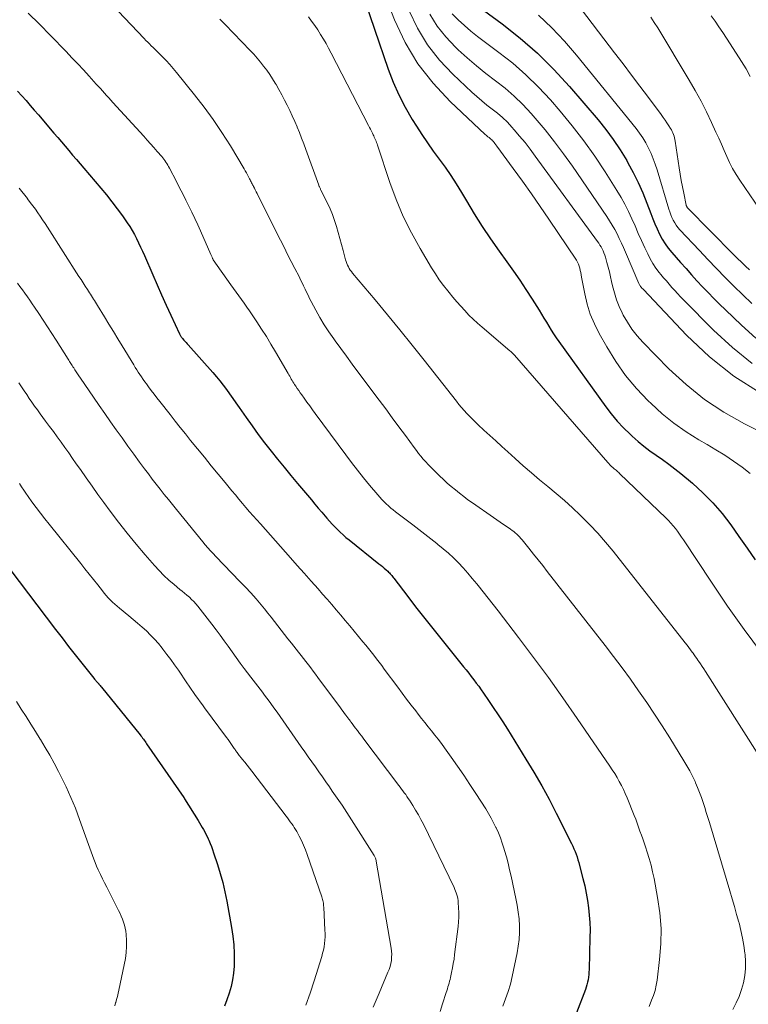
# Model space of a CAD drawing. Units: feet. Extents: x 1949998 to 1955036, y 560000 to 565000.
# Drawn here: x 1950552 to 1950674, y 561844 to 562008 of the extents above; entities that cross this region are included whole.
import ezdxf

# ---------------------------------------------------------------- set-up
doc = ezdxf.new("R2010")
doc.units = ezdxf.units.FT
doc.header["$LTSCALE"] = 100
doc.header["$MEASUREMENT"] = 0
doc.layers.add('CONTOUR INDEX', color=32, linetype='Continuous', lineweight=25)
doc.layers.add('CONTOUR INTERMEDIATE', color=40, linetype='Continuous', lineweight=15)

msp = doc.modelspace()

# ---------------------------------------------------------------- linework, layer by layer
at = {"layer": 'CONTOUR INDEX', "flags": 128}
for points, elevation in [([(1950609.14, 562013.66), (1950613.71, 562000.22), (1950614.54, 561998.04)], 1000), ([(1950627.35, 562011.76), (1950632.8, 562007.77), (1950635.83, 562005.38), (1950638.74, 562002.87), (1950641.47, 562000.16), (1950644.08, 561997.32), (1950648.85, 561991.74), (1950650.16, 561990.11), (1950651.41, 561988.44), (1950652.56, 561986.71), (1950653.65, 561984.93), (1950653.87, 561984.54), (1950654.76, 561982.9), (1950655.59, 561981.23), (1950656.33, 561979.53), (1950657.03, 561977.8), (1950657.67, 561976.06), (1950658.01, 561975.18), (1950658.37, 561974.32), (1950658.75, 561973.46), (1950659.15, 561972.61), (1950659.59, 561971.78), (1950660.07, 561970.98), (1950660.62, 561970.23), (1950661.21, 561969.5), (1950662.68, 561967.84), (1950663.59, 561966.82), (1950664.5, 561965.8), (1950665.42, 561964.8), (1950666.35, 561963.8), (1950667.29, 561962.81), (1950668.24, 561961.83), (1950669.21, 561960.86), (1950670.19, 561959.91), (1950672.87, 561957.34), (1950675.26, 561955.2)], 980), ([(1950614.54, 561998.04), (1950615.47, 561995.89), (1950616.55, 561993.82), (1950617.73, 561991.8), (1950618.44, 561990.66), (1950619.35, 561989.26), (1950620.29, 561987.87), (1950621.26, 561986.5), (1950622.25, 561985.15), (1950623.23, 561983.79), (1950624.19, 561982.42), (1950625.1, 561981.01), (1950625.97, 561979.58), (1950626.82, 561978.15), (1950628.12, 561976.01), (1950629.46, 561973.89), (1950630.86, 561971.81), (1950632.3, 561969.76), (1950633.6, 561967.96), (1950634.68, 561966.42), (1950635.75, 561964.88), (1950636.78, 561963.31), (1950637.8, 561961.73), (1950638.98, 561959.86), (1950639.39, 561959.2), (1950639.8, 561958.54), (1950640.2, 561957.88), (1950640.6, 561957.21), (1950641, 561956.55), (1950641.41, 561955.9), (1950641.85, 561955.26), (1950642.29, 561954.62), (1950650.14, 561943.72), (1950651.07, 561942.5), (1950652.06, 561941.31), (1950653.11, 561940.2), (1950654.21, 561939.12), (1950654.59, 561938.76), (1950655.55, 561937.91), (1950656.53, 561937.1), (1950657.55, 561936.33), (1950658.6, 561935.6), (1950659.65, 561934.87), (1950660.69, 561934.12), (1950661.7, 561933.34), (1950662.7, 561932.53), (1950664.65, 561930.9), (1950666.42, 561929.3), (1950668.09, 561927.63), (1950669.63, 561925.83), (1950671.08, 561923.95), (1950672.46, 561922), (1950673.82, 561920.04), (1950675.16, 561918.07)], 1000), ([(1950551.63, 561996.5), (1950552.34, 561995.72), (1950553.04, 561994.94), (1950553.73, 561994.15), (1950554.42, 561993.35), (1950555.11, 561992.55), (1950557.72, 561989.49), (1950558.34, 561988.76), (1950558.96, 561988.02), (1950559.59, 561987.3), (1950560.22, 561986.57), (1950560.84, 561985.84), (1950561.47, 561985.11), (1950562.09, 561984.38), (1950562.72, 561983.65), (1950565.58, 561980.29), (1950566.52, 561979.16), (1950567.43, 561978.01), (1950568.32, 561976.84), (1950569.18, 561975.65), (1950569.97, 561974.51), (1950570.4, 561973.86), (1950570.81, 561973.21), (1950571.19, 561972.53), (1950571.55, 561971.84), (1950571.89, 561971.15), (1950572.22, 561970.44), (1950572.54, 561969.74), (1950572.86, 561969.03), (1950574.25, 561965.8), (1950574.99, 561964.11), (1950575.74, 561962.42), (1950576.5, 561960.73), (1950577.28, 561959.05), (1950578.75, 561955.93), (1950578.8, 561955.82), (1950578.86, 561955.71), (1950578.92, 561955.6), (1950578.98, 561955.5), (1950579.05, 561955.4), (1950579.12, 561955.3), (1950579.2, 561955.21), (1950579.27, 561955.11), (1950579.48, 561954.88), (1950579.66, 561954.68), (1950579.84, 561954.47), (1950580.02, 561954.26), (1950580.21, 561954.06), (1950584.34, 561949.43), (1950584.93, 561948.74), (1950585.51, 561948.04), (1950586.07, 561947.32), (1950586.61, 561946.59), (1950587.14, 561945.85), (1950587.67, 561945.11), (1950588.2, 561944.36), (1950588.72, 561943.61), (1950589.89, 561941.93), (1950590.91, 561940.5), (1950591.94, 561939.08), (1950593, 561937.68), (1950594.08, 561936.3), (1950595.18, 561934.93), (1950596.29, 561933.57), (1950597.41, 561932.21), (1950598.53, 561930.87), (1950600.86, 561928.11), (1950601.43, 561927.43), (1950602, 561926.76), (1950602.56, 561926.09), (1950603.13, 561925.41), (1950603.43, 561925.06), (1950603.86, 561924.57), (1950604.29, 561924.08), (1950604.74, 561923.61), (1950605.19, 561923.15), (1950605.66, 561922.7), (1950606.14, 561922.26), (1950606.63, 561921.84), (1950607.14, 561921.43), (1950612.16, 561917.44), (1950612.46, 561917.2), (1950612.76, 561916.95), (1950613.05, 561916.7), (1950613.34, 561916.44), (1950613.62, 561916.19), (1950613.77, 561916.05), (1950613.9, 561915.92), (1950614.04, 561915.77), (1950614.16, 561915.62), (1950614.29, 561915.47), (1950614.41, 561915.32), (1950614.53, 561915.16), (1950614.65, 561915.01), (1950617, 561911.93), (1950618.3, 561910.24), (1950619.61, 561908.56), (1950620.93, 561906.89), (1950622.27, 561905.23), (1950626.34, 561900.2), (1950626.77, 561899.66), (1950627.2, 561899.12), (1950627.62, 561898.57), (1950628.04, 561898.03), (1950628.46, 561897.47), (1950628.87, 561896.92), (1950629.27, 561896.36), (1950629.66, 561895.79), (1950630.51, 561894.55), (1950631.31, 561893.36), (1950632.11, 561892.16), (1950632.89, 561890.95), (1950633.66, 561889.74), (1950636.78, 561884.74), (1950638.12, 561882.53), (1950639.42, 561880.29), (1950640.66, 561878.01), (1950641.85, 561875.71), (1950644.41, 561870.62), (1950644.62, 561870.18), (1950644.82, 561869.74), (1950645, 561869.28), (1950645.17, 561868.82), (1950645.33, 561868.36), (1950645.48, 561867.9), (1950645.62, 561867.43), (1950645.75, 561866.96), (1950646.33, 561864.75), (1950646.63, 561863.54), (1950646.89, 561862.33), (1950647.1, 561861.1), (1950647.27, 561859.87), (1950647.39, 561858.63), (1950647.47, 561857.39), (1950647.51, 561856.15), (1950647.5, 561854.9), (1950647.36, 561849.53), (1950647.33, 561849.1), (1950647.3, 561848.67), (1950647.25, 561848.24), (1950647.18, 561847.82), (1950647.1, 561847.4), (1950646.99, 561846.98), (1950646.87, 561846.57), (1950646.73, 561846.17), (1950643.75, 561838.35)], 1020), ([(1950550.33, 561916.5), (1950558, 561906.43), (1950559.08, 561905.02), (1950560.17, 561903.61), (1950561.27, 561902.2), (1950562.38, 561900.81), (1950564.41, 561898.26), (1950564.51, 561898.14), (1950564.61, 561898.02), (1950564.71, 561897.9), (1950564.81, 561897.78), (1950564.91, 561897.66), (1950565.01, 561897.55), (1950565.11, 561897.43), (1950565.21, 561897.31), (1950565.23, 561897.29), (1950565.34, 561897.17), (1950565.45, 561897.04), (1950565.55, 561896.91), (1950565.66, 561896.78), (1950572.13, 561888.8), (1950572.27, 561888.62), (1950572.42, 561888.44), (1950572.56, 561888.26), (1950572.7, 561888.07), (1950572.84, 561887.89), (1950572.97, 561887.7), (1950573.11, 561887.51), (1950573.24, 561887.32), (1950579.46, 561878.33), (1950579.5, 561878.27), (1950579.54, 561878.21), (1950579.58, 561878.15), (1950579.61, 561878.09), (1950581.85, 561874.46), (1950582.08, 561874.08), (1950582.31, 561873.7), (1950582.53, 561873.32), (1950582.76, 561872.94), (1950582.97, 561872.55), (1950583.18, 561872.16), (1950583.37, 561871.77), (1950583.56, 561871.37), (1950583.66, 561871.15), (1950583.88, 561870.64), (1950584.09, 561870.12), (1950584.28, 561869.59), (1950584.46, 561869.06), (1950585.1, 561867.11), (1950585.56, 561865.59), (1950585.98, 561864.06), (1950586.34, 561862.52), (1950586.66, 561860.97), (1950587.48, 561856.56), (1950587.7, 561855.1), (1950587.86, 561853.65), (1950587.92, 561852.18), (1950587.92, 561850.71), (1950587.9, 561850.09), (1950587.81, 561848.93), (1950587.65, 561847.79), (1950587.4, 561846.67), (1950587.09, 561845.56), (1950586.7, 561844.46), (1950586.28, 561843.38)], 1040)]:
    msp.add_lwpolyline(points, dxfattribs=dict(at, elevation=elevation))
at = {"layer": 'CONTOUR INTERMEDIATE', "flags": 128}
for points, elevation in [([(1950611.64, 562016.48), (1950614.78, 562008.47), (1950616.57, 562004.69), (1950618.66, 562001.12), (1950621.21, 561997.85), (1950624.07, 561994.8), (1950629.95, 561989.29), (1950630.11, 561989.15), (1950630.26, 561989.02), (1950630.42, 561988.89), (1950630.59, 561988.77), (1950630.75, 561988.64), (1950630.9, 561988.51), (1950631.05, 561988.37), (1950631.19, 561988.22), (1950631.26, 561988.14), (1950631.43, 561987.94), (1950631.59, 561987.74), (1950631.75, 561987.53), (1950631.91, 561987.33), (1950634.66, 561983.56), (1950636.18, 561981.46), (1950637.68, 561979.35), (1950639.16, 561977.22), (1950640.61, 561975.08), (1950645.22, 561968.22), (1950645.41, 561967.91), (1950645.57, 561967.58), (1950645.7, 561967.23), (1950645.79, 561966.88), (1950645.87, 561966.51), (1950645.95, 561966.15), (1950646.02, 561965.78), (1950646.09, 561965.42), (1950646.62, 561962.63), (1950647.04, 561960.89), (1950647.56, 561959.2), (1950648.25, 561957.57), (1950649.04, 561955.97), (1950650.31, 561953.71), (1950651.82, 561951.29), (1950653.45, 561948.96), (1950655.28, 561946.78), (1950657.25, 561944.71), (1950657.74, 561944.24), (1950659.62, 561942.55), (1950661.57, 561940.97), (1950663.63, 561939.53), (1950665.76, 561938.19), (1950667.11, 561937.41), (1950668.61, 561936.51), (1950670.1, 561935.58), (1950671.56, 561934.61), (1950673, 561933.61), (1950674.36, 561932.53)], 996), ([(1950565.23, 562013.37), (1950572.83, 562005.34), (1950573.12, 562005.03), (1950573.42, 562004.73), (1950573.71, 562004.43), (1950574.01, 562004.14), (1950574.31, 562003.84), (1950574.61, 562003.55), (1950574.91, 562003.25), (1950575.21, 562002.95), (1950575.87, 562002.28), (1950576.49, 562001.64), (1950577.1, 562000.98), (1950577.68, 562000.31), (1950578.25, 561999.63), (1950581.25, 561995.93), (1950582.85, 561993.87), (1950584.4, 561991.76), (1950585.86, 561989.59), (1950587.26, 561987.38), (1950589.58, 561983.54), (1950589.77, 561983.22), (1950589.96, 561982.88), (1950590.14, 561982.55), (1950590.31, 561982.21), (1950590.49, 561981.85), (1950590.57, 561981.69), (1950590.65, 561981.52), (1950590.73, 561981.36), (1950590.82, 561981.2), (1950590.9, 561981.03), (1950590.98, 561980.87), (1950591.07, 561980.71), (1950591.15, 561980.55), (1950591.29, 561980.29), (1950591.44, 561979.99), (1950591.59, 561979.7), (1950591.74, 561979.4), (1950591.89, 561979.11), (1950595.66, 561971.59), (1950596.26, 561970.4), (1950596.86, 561969.21), (1950597.47, 561968.02), (1950598.08, 561966.83), (1950598.77, 561965.49), (1950599.03, 561964.97), (1950599.29, 561964.45), (1950599.53, 561963.93), (1950599.78, 561963.41), (1950600.02, 561962.89), (1950600.27, 561962.36), (1950600.53, 561961.85), (1950600.8, 561961.34), (1950601.58, 561959.86), (1950602.27, 561958.63), (1950602.99, 561957.41), (1950603.77, 561956.23), (1950604.57, 561955.07), (1950604.8, 561954.76), (1950605.75, 561953.46), (1950606.71, 561952.16), (1950607.66, 561950.86), (1950608.63, 561949.57), (1950612.17, 561944.82), (1950613.28, 561943.34), (1950614.38, 561941.85), (1950615.48, 561940.36), (1950616.58, 561938.87), (1950618.05, 561936.87), (1950618.42, 561936.38), (1950618.8, 561935.9), (1950619.19, 561935.42), (1950619.58, 561934.95), (1950619.99, 561934.49), (1950620.41, 561934.04), (1950620.84, 561933.6), (1950621.27, 561933.16), (1950622.3, 561932.16), (1950622.95, 561931.55), (1950623.6, 561930.94), (1950624.27, 561930.36), (1950624.95, 561929.78), (1950625.65, 561929.22), (1950626.35, 561928.68), (1950627.07, 561928.15), (1950627.8, 561927.64), (1950631.34, 561925.2), (1950631.91, 561924.81), (1950632.48, 561924.41), (1950633.04, 561924.02), (1950633.61, 561923.62), (1950634.21, 561923.21), (1950634.48, 561923.02), (1950634.73, 561922.82), (1950634.98, 561922.6), (1950635.23, 561922.39), (1950635.46, 561922.16), (1950635.69, 561921.92), (1950635.91, 561921.68), (1950636.12, 561921.43), (1950637.27, 561920.02), (1950638.04, 561919.06), (1950638.81, 561918.09), (1950639.58, 561917.13), (1950640.34, 561916.15), (1950650.02, 561903.76), (1950651.46, 561901.89), (1950652.88, 561900), (1950654.28, 561898.1), (1950655.65, 561896.18), (1950657, 561894.24), (1950658.32, 561892.28), (1950659.61, 561890.3), (1950660.87, 561888.3), (1950663.24, 561884.46), (1950663.74, 561883.61), (1950664.22, 561882.75), (1950664.67, 561881.87), (1950665.1, 561880.98), (1950665.18, 561880.79), (1950665.53, 561879.98), (1950665.87, 561879.16), (1950666.17, 561878.33), (1950666.45, 561877.49), (1950666.72, 561876.65), (1950666.98, 561875.81), (1950667.24, 561874.96), (1950667.5, 561874.12), (1950670.93, 561862.67), (1950671.31, 561861.36), (1950671.69, 561860.06), (1950672.07, 561858.75), (1950672.43, 561857.44), (1950672.47, 561857.31), (1950672.78, 561856.05), (1950673.06, 561854.79), (1950673.27, 561853.52), (1950673.45, 561852.24), (1950673.48, 561852.06), (1950673.55, 561850.87), (1950673.55, 561849.68), (1950673.42, 561848.5), (1950673.2, 561847.32), (1950672.88, 561846.16), (1950672.49, 561845.03), (1950672, 561843.93), (1950671.46, 561842.86)], 1012), ([(1950645.18, 562011.34), (1950651.62, 562002.95), (1950653.04, 562001.08), (1950654.46, 561999.21), (1950655.87, 561997.34), (1950657.28, 561995.46), (1950659.41, 561992.6), (1950659.74, 561992.14), (1950660.07, 561991.68), (1950660.39, 561991.22), (1950660.7, 561990.75), (1950661, 561990.29), (1950661.15, 561990.05), (1950661.29, 561989.8), (1950661.4, 561989.54), (1950661.51, 561989.28), (1950661.6, 561989.01), (1950661.67, 561988.74), (1950661.74, 561988.46), (1950661.79, 561988.18), (1950662.45, 561983.69), (1950662.62, 561982.63), (1950662.8, 561981.57), (1950663, 561980.51), (1950663.21, 561979.45), (1950663.61, 561977.46), (1950663.63, 561977.4), (1950663.65, 561977.34), (1950663.67, 561977.28), (1950663.7, 561977.22), (1950663.73, 561977.17), (1950663.76, 561977.11), (1950663.8, 561977.06), (1950663.84, 561977.01), (1950671.57, 561969.19), (1950672.23, 561968.53), (1950672.89, 561967.88), (1950673.56, 561967.24), (1950674.24, 561966.6)], 972), ([(1950553.38, 562009.59), (1950555.27, 562007.72), (1950557.14, 562005.83), (1950559.74, 562003.15), (1950560.71, 562002.13), (1950561.69, 562001.11), (1950562.65, 562000.07), (1950563.6, 561999.04), (1950564.8, 561997.72), (1950565.15, 561997.33), (1950565.5, 561996.95), (1950565.85, 561996.56), (1950566.2, 561996.18), (1950566.54, 561995.8), (1950566.89, 561995.41), (1950567.24, 561995.03), (1950567.59, 561994.64), (1950572.76, 561988.98), (1950573.33, 561988.35), (1950573.9, 561987.72), (1950574.47, 561987.08), (1950575.03, 561986.43), (1950575.77, 561985.58), (1950575.95, 561985.36), (1950576.13, 561985.13), (1950576.3, 561984.9), (1950576.47, 561984.66), (1950576.62, 561984.41), (1950576.77, 561984.16), (1950576.91, 561983.91), (1950577.05, 561983.65), (1950578.24, 561981.38), (1950578.76, 561980.36), (1950579.29, 561979.34), (1950579.81, 561978.31), (1950580.33, 561977.29), (1950580.83, 561976.26), (1950581.33, 561975.22), (1950581.81, 561974.18), (1950582.28, 561973.13), (1950584.01, 561969.19), (1950584.06, 561969.08), (1950584.11, 561968.96), (1950584.16, 561968.84), (1950584.21, 561968.72), (1950584.29, 561968.53), (1950584.3, 561968.51), (1950584.31, 561968.49), (1950584.32, 561968.47), (1950584.33, 561968.45), (1950584.37, 561968.38), (1950584.38, 561968.36), (1950584.39, 561968.34), (1950584.4, 561968.32), (1950584.41, 561968.3), (1950587.35, 561964.14), (1950587.8, 561963.51), (1950588.24, 561962.89), (1950588.69, 561962.26), (1950589.15, 561961.64), (1950589.59, 561961.02), (1950590.04, 561960.39), (1950590.47, 561959.76), (1950590.9, 561959.12), (1950591.69, 561957.94), (1950592.5, 561956.7), (1950593.29, 561955.46), (1950594.06, 561954.19), (1950594.81, 561952.92), (1950596.93, 561949.27), (1950597.06, 561949.04), (1950597.2, 561948.81), (1950597.33, 561948.58), (1950597.47, 561948.34), (1950597.6, 561948.12), (1950597.74, 561947.89), (1950597.89, 561947.66), (1950598.03, 561947.44), (1950598.23, 561947.15), (1950598.48, 561946.78), (1950598.73, 561946.41), (1950598.98, 561946.05), (1950599.23, 561945.69), (1950599.63, 561945.12), (1950600.09, 561944.48), (1950600.55, 561943.84), (1950601.02, 561943.2), (1950601.48, 561942.56), (1950606.6, 561935.64), (1950607.57, 561934.36), (1950608.55, 561933.09), (1950609.55, 561931.84), (1950610.57, 561930.61), (1950611.97, 561928.95), (1950612.31, 561928.56), (1950612.66, 561928.18), (1950613.02, 561927.81), (1950613.39, 561927.45), (1950613.77, 561927.1), (1950614.15, 561926.76), (1950614.55, 561926.44), (1950614.95, 561926.12), (1950617.81, 561923.92), (1950618.82, 561923.14), (1950619.82, 561922.36), (1950620.83, 561921.59), (1950621.83, 561920.81), (1950622.01, 561920.68), (1950622.91, 561919.94), (1950623.79, 561919.19), (1950624.64, 561918.4), (1950625.46, 561917.58), (1950626.26, 561916.73), (1950627.04, 561915.87), (1950627.79, 561914.99), (1950628.53, 561914.09), (1950628.77, 561913.8), (1950629.61, 561912.74), (1950630.44, 561911.68), (1950631.27, 561910.62), (1950632.1, 561909.55), (1950635.54, 561905.07), (1950638.06, 561901.74), (1950640.53, 561898.38), (1950642.96, 561894.98), (1950645.35, 561891.56), (1950650.82, 561883.58), (1950651.24, 561882.95), (1950651.65, 561882.31), (1950652.04, 561881.66), (1950652.41, 561881.01), (1950652.77, 561880.34), (1950653.11, 561879.67), (1950653.42, 561878.98), (1950653.72, 561878.28), (1950654.91, 561875.32), (1950655.17, 561874.67), (1950655.41, 561874.02), (1950655.65, 561873.36), (1950655.88, 561872.7), (1950656.11, 561872.03), (1950656.33, 561871.37), (1950656.56, 561870.71), (1950656.78, 561870.04), (1950657.07, 561869.18), (1950657.42, 561868.08), (1950657.73, 561866.98), (1950658, 561865.86), (1950658.24, 561864.73), (1950658.84, 561861.57), (1950659.2, 561858.99), (1950659.41, 561856.4), (1950659.37, 561853.81), (1950659.17, 561851.21), (1950658.74, 561847.76), (1950658.6, 561846.89), (1950658.4, 561846.03), (1950658.14, 561845.19), (1950657.83, 561844.37), (1950657.39, 561843.33)], 1016), ([(1950600.34, 562008.96), (1950600.87, 562008.24), (1950601.39, 562007.52), (1950601.89, 562006.77), (1950602.38, 562006.02), (1950602.84, 562005.25), (1950603.29, 562004.48), (1950603.72, 562003.7), (1950604.14, 562002.91), (1950610.39, 561990.8), (1950610.56, 561990.47), (1950610.72, 561990.14), (1950610.89, 561989.81), (1950611.05, 561989.48), (1950611.17, 561989.24), (1950611.27, 561989.03), (1950611.38, 561988.81), (1950611.47, 561988.59), (1950611.57, 561988.37), (1950611.66, 561988.15), (1950611.75, 561987.93), (1950611.83, 561987.7), (1950611.91, 561987.47), (1950614, 561981.22), (1950615.05, 561978.37), (1950616.23, 561975.56), (1950617.59, 561972.84), (1950619.06, 561970.17), (1950620.98, 561966.95), (1950621.61, 561965.95), (1950622.26, 561964.97), (1950622.95, 561964.02), (1950623.67, 561963.09), (1950623.89, 561962.82), (1950624.53, 561962.05), (1950625.18, 561961.28), (1950625.85, 561960.53), (1950626.53, 561959.79), (1950627.22, 561959.06), (1950627.94, 561958.36), (1950628.68, 561957.68), (1950629.43, 561957.01), (1950634.1, 561953.07), (1950634.22, 561952.96), (1950634.35, 561952.85), (1950634.47, 561952.74), (1950634.59, 561952.62), (1950634.83, 561952.39), (1950634.88, 561952.33), (1950650.47, 561934.38), (1950650.64, 561934.19), (1950650.81, 561934.01), (1950651, 561933.83), (1950651.18, 561933.66), (1950651.27, 561933.58), (1950651.42, 561933.45), (1950651.57, 561933.33), (1950651.72, 561933.2), (1950651.87, 561933.08), (1950652.03, 561932.95), (1950652.18, 561932.82), (1950652.33, 561932.69), (1950652.47, 561932.56), (1950660.24, 561925.07), (1950660.65, 561924.65), (1950661.05, 561924.23), (1950661.44, 561923.78), (1950661.81, 561923.32), (1950662.16, 561922.86), (1950662.51, 561922.38), (1950662.85, 561921.9), (1950663.17, 561921.41), (1950667.85, 561914.34), (1950670.56, 561910.35), (1950673.34, 561906.41), (1950676.23, 561902.55)], 1004), ([(1950617.19, 562009.98), (1950618.62, 562007.05), (1950620.28, 562004.27), (1950622.28, 562001.73), (1950624.51, 561999.35), (1950627.7, 561996.36), (1950628.53, 561995.61), (1950629.38, 561994.88), (1950630.25, 561994.19), (1950631.14, 561993.51), (1950632.02, 561992.82), (1950632.87, 561992.1), (1950633.66, 561991.32), (1950634.42, 561990.51), (1950634.81, 561990.07), (1950635.72, 561989), (1950636.62, 561987.91), (1950637.48, 561986.8), (1950638.33, 561985.67), (1950648.76, 561971.38), (1950648.97, 561971.07), (1950649.17, 561970.76), (1950649.36, 561970.45), (1950649.54, 561970.12), (1950649.7, 561969.79), (1950649.84, 561969.45), (1950649.97, 561969.1), (1950650.08, 561968.75), (1950650.32, 561967.87), (1950650.54, 561967.07), (1950650.75, 561966.27), (1950650.94, 561965.46), (1950651.13, 561964.65), (1950651.29, 561963.92), (1950651.59, 561962.76), (1950651.95, 561961.62), (1950652.4, 561960.51), (1950652.9, 561959.42), (1950653.08, 561959.06), (1950653.77, 561957.84), (1950654.53, 561956.67), (1950655.4, 561955.58), (1950656.33, 561954.54), (1950660.72, 561950.08), (1950663.62, 561947.41), (1950666.67, 561944.95), (1950669.95, 561942.79), (1950673.38, 561940.85), (1950678.85, 561938.1)], 992), ([(1950620.68, 562009.4), (1950621.9, 562007.42), (1950623.35, 562005.61), (1950624.95, 562003.9), (1950625.44, 562003.45), (1950626.95, 562002.08), (1950628.49, 562000.76), (1950630.07, 561999.49), (1950631.69, 561998.26), (1950633.29, 561997.01), (1950634.82, 561995.69), (1950636.27, 561994.27), (1950637.65, 561992.79), (1950638.33, 561992.01), (1950639.97, 561990.05), (1950641.56, 561988.07), (1950643.09, 561986.03), (1950644.57, 561983.95), (1950650.34, 561975.55), (1950650.8, 561974.84), (1950651.24, 561974.12), (1950651.65, 561973.39), (1950652.03, 561972.64), (1950652.4, 561971.88), (1950652.76, 561971.11), (1950653.11, 561970.34), (1950653.45, 561969.57), (1950655.7, 561964.34), (1950655.75, 561964.23), (1950655.81, 561964.12), (1950655.88, 561964.02), (1950655.95, 561963.92), (1950655.98, 561963.86), (1950656.04, 561963.79), (1950656.09, 561963.72), (1950656.15, 561963.65), (1950656.21, 561963.58), (1950656.27, 561963.51), (1950656.33, 561963.44), (1950656.39, 561963.38), (1950656.45, 561963.31), (1950663.66, 561955.7), (1950667.51, 561952.09), (1950671.59, 561948.81), (1950676.03, 561946.03)], 988), ([(1950624.42, 562009.49), (1950625.4, 562008.46), (1950626.46, 562007.5), (1950627.54, 562006.57), (1950628.66, 562005.67), (1950629.79, 562004.81), (1950632.25, 562003.01), (1950634.56, 562001.2), (1950636.78, 561999.28), (1950638.87, 561997.22), (1950640.87, 561995.06), (1950642.5, 561993.17), (1950644.52, 561990.72), (1950646.46, 561988.22), (1950648.29, 561985.64), (1950650.05, 561983), (1950652.02, 561979.9), (1950652.71, 561978.75), (1950653.36, 561977.59), (1950653.96, 561976.4), (1950654.52, 561975.18), (1950655.06, 561973.96), (1950655.6, 561972.73), (1950656.15, 561971.52), (1950656.71, 561970.3), (1950657.17, 561969.31), (1950657.59, 561968.49), (1950658.05, 561967.69), (1950658.56, 561966.93), (1950659.12, 561966.19), (1950659.39, 561965.86), (1950659.84, 561965.31), (1950660.3, 561964.76), (1950660.76, 561964.23), (1950661.23, 561963.69), (1950661.71, 561963.17), (1950662.19, 561962.65), (1950662.68, 561962.13), (1950663.18, 561961.62), (1950668.22, 561956.53), (1950671.36, 561953.64), (1950674.65, 561950.96)], 984), ([(1950638.9, 562009.24), (1950641.12, 562007.12), (1950643.22, 562004.87), (1950645.23, 562002.54), (1950655.23, 561990.27), (1950655.81, 561989.5), (1950656.37, 561988.7), (1950656.86, 561987.86), (1950657.32, 561987), (1950657.73, 561986.11), (1950658.1, 561985.22), (1950658.44, 561984.3), (1950658.74, 561983.37), (1950660.73, 561976.78), (1950660.88, 561976.31), (1950661.05, 561975.85), (1950661.24, 561975.39), (1950661.45, 561974.95), (1950661.69, 561974.51), (1950661.95, 561974.1), (1950662.24, 561973.71), (1950662.56, 561973.33), (1950665.83, 561969.86), (1950667.27, 561968.35), (1950668.7, 561966.85), (1950670.16, 561965.36), (1950671.62, 561963.88), (1950673.09, 561962.42), (1950674.59, 561960.97)], 976), ([(1950657.67, 562008.91), (1950658.27, 562008.01), (1950658.85, 562007.1), (1950664.14, 561998.34), (1950665.14, 561996.61), (1950666.1, 561994.86), (1950667.01, 561993.08), (1950667.87, 561991.28), (1950668.6, 561989.69), (1950669.06, 561988.66), (1950669.52, 561987.64), (1950669.97, 561986.61), (1950670.42, 561985.57), (1950670.89, 561984.56), (1950671.4, 561983.56), (1950671.97, 561982.6), (1950672.58, 561981.65), (1950675.97, 561976.73)], 968), ([(1950667.79, 562009.16), (1950668.45, 562008.23), (1950669.1, 562007.3), (1950669.74, 562006.35), (1950670.37, 562005.4), (1950670.99, 562004.45), (1950672.88, 562001.49), (1950673.64, 562000.24), (1950674.36, 561998.98)], 964), ([(1950585.52, 562008.58), (1950586.38, 562007.71), (1950590.58, 562003.34), (1950591.17, 562002.71), (1950591.74, 562002.06), (1950592.3, 562001.39), (1950592.84, 562000.71), (1950593.35, 562000.02), (1950593.85, 561999.31), (1950594.33, 561998.58), (1950594.78, 561997.84), (1950594.91, 561997.63), (1950595.4, 561996.78), (1950595.88, 561995.92), (1950596.34, 561995.04), (1950596.79, 561994.16), (1950597.22, 561993.27), (1950597.63, 561992.37), (1950598.04, 561991.47), (1950598.43, 561990.56), (1950598.44, 561990.52), (1950598.83, 561989.59), (1950599.2, 561988.65), (1950599.56, 561987.71), (1950599.91, 561986.77), (1950602.07, 561980.8), (1950602.11, 561980.7), (1950602.15, 561980.59), (1950602.19, 561980.49), (1950602.24, 561980.38), (1950602.29, 561980.28), (1950602.34, 561980.17), (1950602.39, 561980.07), (1950602.44, 561979.97), (1950603.53, 561977.79), (1950603.97, 561976.84), (1950604.38, 561975.87), (1950604.73, 561974.89), (1950605.04, 561973.89), (1950605.33, 561972.88), (1950605.61, 561971.86), (1950605.89, 561970.85), (1950606.16, 561969.84), (1950606.57, 561968.31), (1950606.67, 561968.01), (1950606.77, 561967.71), (1950606.9, 561967.42), (1950607.04, 561967.14), (1950607.19, 561966.86), (1950607.36, 561966.59), (1950607.55, 561966.34), (1950607.74, 561966.09), (1950611.52, 561961.58), (1950613.59, 561959.08), (1950615.66, 561956.56), (1950617.7, 561954.03), (1950619.73, 561951.48), (1950625.13, 561944.63), (1950625.55, 561944.11), (1950625.98, 561943.6), (1950626.42, 561943.1), (1950626.87, 561942.6), (1950627.33, 561942.12), (1950627.8, 561941.64), (1950628.28, 561941.17), (1950628.76, 561940.71), (1950629.75, 561939.8), (1950630.74, 561938.89), (1950631.73, 561937.98), (1950632.73, 561937.07), (1950633.72, 561936.17), (1950634.98, 561935.03), (1950636.33, 561933.84), (1950637.69, 561932.66), (1950639.07, 561931.49), (1950640.47, 561930.35), (1950641.85, 561929.2), (1950643.22, 561928.02), (1950644.55, 561926.81), (1950645.87, 561925.58), (1950646.1, 561925.35), (1950647.49, 561923.97), (1950648.84, 561922.54), (1950650.12, 561921.06), (1950651.37, 561919.54), (1950663.47, 561904.19), (1950663.77, 561903.81), (1950664.06, 561903.43), (1950664.35, 561903.05), (1950664.63, 561902.66), (1950664.78, 561902.45), (1950664.98, 561902.17), (1950665.18, 561901.88), (1950665.39, 561901.59), (1950665.59, 561901.3), (1950665.75, 561901.07), (1950666.02, 561900.66), (1950666.3, 561900.25), (1950666.57, 561899.84), (1950666.83, 561899.42), (1950675.89, 561885.2)], 1008), ([(1950551.88, 561980.3), (1950552.34, 561979.72), (1950552.81, 561979.13), (1950553.27, 561978.54), (1950553.31, 561978.49), (1950553.74, 561977.92), (1950554.17, 561977.35), (1950554.6, 561976.76), (1950555.01, 561976.18), (1950555.42, 561975.59), (1950555.82, 561974.99), (1950556.22, 561974.39), (1950556.61, 561973.79), (1950561.91, 561965.53), (1950562.26, 561964.99), (1950562.61, 561964.45), (1950562.96, 561963.9), (1950563.31, 561963.36), (1950563.68, 561962.8), (1950563.85, 561962.54), (1950564.02, 561962.27), (1950564.19, 561962.01), (1950564.36, 561961.74), (1950564.53, 561961.48), (1950564.7, 561961.21), (1950564.86, 561960.94), (1950565.03, 561960.67), (1950566.19, 561958.77), (1950566.93, 561957.55), (1950567.67, 561956.32), (1950568.42, 561955.1), (1950569.16, 561953.88), (1950571.07, 561950.71), (1950571.33, 561950.3), (1950571.58, 561949.89), (1950571.84, 561949.49), (1950572.1, 561949.08), (1950572.37, 561948.69), (1950572.64, 561948.29), (1950572.92, 561947.9), (1950573.21, 561947.52), (1950573.56, 561947.04), (1950574.02, 561946.43), (1950574.49, 561945.81), (1950574.96, 561945.2), (1950575.44, 561944.59), (1950577.16, 561942.39), (1950578.02, 561941.3), (1950578.87, 561940.23), (1950579.74, 561939.15), (1950580.61, 561938.08), (1950581.77, 561936.65), (1950582.92, 561935.25), (1950584.07, 561933.84), (1950585.23, 561932.44), (1950586.38, 561931.04), (1950587.53, 561929.65), (1950588.12, 561928.94), (1950588.7, 561928.24), (1950589.29, 561927.54), (1950589.88, 561926.85), (1950590.48, 561926.15), (1950591.08, 561925.46), (1950591.68, 561924.78), (1950592.29, 561924.09), (1950597.32, 561918.44), (1950598.48, 561917.14), (1950599.64, 561915.84), (1950600.79, 561914.54), (1950601.95, 561913.23), (1950602.71, 561912.37), (1950603.48, 561911.49), (1950604.25, 561910.61), (1950605.01, 561909.73), (1950605.76, 561908.84), (1950606.51, 561907.94), (1950607.26, 561907.04), (1950608.01, 561906.14), (1950608.75, 561905.24), (1950609.47, 561904.37), (1950609.93, 561903.81), (1950610.39, 561903.24), (1950610.84, 561902.68), (1950611.29, 561902.11), (1950611.74, 561901.53), (1950612.18, 561900.96), (1950612.62, 561900.38), (1950613.05, 561899.79), (1950615.29, 561896.76), (1950616.03, 561895.76), (1950616.78, 561894.76), (1950617.54, 561893.78), (1950618.31, 561892.8), (1950618.75, 561892.25), (1950619.3, 561891.55), (1950619.86, 561890.85), (1950620.42, 561890.15), (1950620.98, 561889.46), (1950621.53, 561888.76), (1950622.08, 561888.05), (1950622.61, 561887.34), (1950623.14, 561886.62), (1950624.24, 561885.07), (1950625.31, 561883.56), (1950626.35, 561882.04), (1950627.38, 561880.5), (1950628.39, 561878.96), (1950630.04, 561876.39), (1950630.5, 561875.63), (1950630.95, 561874.87), (1950631.37, 561874.08), (1950631.76, 561873.29), (1950631.79, 561873.23), (1950632.16, 561872.4), (1950632.5, 561871.55), (1950632.81, 561870.69), (1950633.09, 561869.81), (1950633.2, 561869.44), (1950633.5, 561868.37), (1950633.78, 561867.3), (1950634.05, 561866.22), (1950634.3, 561865.14), (1950635.11, 561861.4), (1950635.33, 561860.28), (1950635.5, 561859.14), (1950635.62, 561858), (1950635.69, 561856.85), (1950635.7, 561855.71), (1950635.64, 561854.56), (1950635.5, 561853.43), (1950635.31, 561852.3), (1950634.48, 561848.36), (1950634.17, 561847.09), (1950633.81, 561845.84), (1950633.38, 561844.62), (1950632.9, 561843.41)], 1024), ([(1950551.59, 561964.42), (1950552.01, 561963.84), (1950552.43, 561963.27), (1950552.85, 561962.7), (1950553.27, 561962.12), (1950553.68, 561961.54), (1950554.08, 561960.95), (1950554.48, 561960.36), (1950555.18, 561959.33), (1950555.92, 561958.22), (1950556.66, 561957.1), (1950557.38, 561955.98), (1950558.1, 561954.86), (1950560.11, 561951.67), (1950560.23, 561951.49), (1950560.34, 561951.31), (1950560.45, 561951.13), (1950560.56, 561950.95), (1950560.68, 561950.77), (1950560.79, 561950.59), (1950560.9, 561950.41), (1950561.02, 561950.23), (1950561.23, 561949.89), (1950561.46, 561949.54), (1950561.68, 561949.2), (1950561.91, 561948.86), (1950562.14, 561948.52), (1950564.36, 561945.29), (1950565.31, 561943.92), (1950566.26, 561942.56), (1950567.21, 561941.2), (1950568.16, 561939.84), (1950569.13, 561938.49), (1950570.09, 561937.14), (1950571.07, 561935.79), (1950572.06, 561934.45), (1950572.88, 561933.34), (1950573.53, 561932.47), (1950574.19, 561931.61), (1950574.85, 561930.75), (1950575.52, 561929.9), (1950576.2, 561929.05), (1950576.88, 561928.2), (1950577.56, 561927.36), (1950578.24, 561926.52), (1950582.66, 561921.1), (1950583.07, 561920.6), (1950583.5, 561920.11), (1950583.93, 561919.62), (1950584.37, 561919.14), (1950584.81, 561918.66), (1950585.26, 561918.19), (1950585.71, 561917.72), (1950586.16, 561917.25), (1950588.86, 561914.48), (1950589.78, 561913.52), (1950590.69, 561912.54), (1950591.56, 561911.55), (1950592.43, 561910.53), (1950592.96, 561909.89), (1950593.54, 561909.19), (1950594.11, 561908.47), (1950594.68, 561907.75), (1950595.23, 561907.03), (1950595.79, 561906.3), (1950596.35, 561905.57), (1950596.91, 561904.85), (1950597.48, 561904.14), (1950598.7, 561902.61), (1950599.11, 561902.09), (1950599.52, 561901.57), (1950599.93, 561901.05), (1950600.34, 561900.53), (1950600.74, 561900), (1950601.15, 561899.47), (1950601.54, 561898.95), (1950601.94, 561898.41), (1950605.72, 561893.31), (1950605.95, 561893), (1950606.17, 561892.7), (1950606.4, 561892.39), (1950606.63, 561892.09), (1950606.95, 561891.65), (1950607.02, 561891.57), (1950607.08, 561891.48), (1950607.15, 561891.39), (1950607.21, 561891.3), (1950607.31, 561891.16), (1950607.32, 561891.14), (1950607.34, 561891.12), (1950607.35, 561891.1), (1950607.37, 561891.08), (1950607.42, 561891), (1950607.44, 561890.98), (1950607.45, 561890.96), (1950607.47, 561890.94), (1950607.48, 561890.92), (1950608.18, 561890), (1950608.54, 561889.52), (1950608.9, 561889.04), (1950609.26, 561888.56), (1950609.62, 561888.08), (1950615.48, 561880.33), (1950615.71, 561880.02), (1950615.94, 561879.71), (1950616.17, 561879.41), (1950616.4, 561879.1), (1950616.63, 561878.79), (1950616.85, 561878.48), (1950617.07, 561878.16), (1950617.28, 561877.84), (1950617.83, 561876.97), (1950618.3, 561876.21), (1950618.76, 561875.43), (1950619.18, 561874.64), (1950619.59, 561873.84), (1950624.75, 561863.24), (1950624.88, 561862.94), (1950625, 561862.64), (1950625.11, 561862.34), (1950625.21, 561862.03), (1950625.29, 561861.71), (1950625.36, 561861.4), (1950625.41, 561861.08), (1950625.44, 561860.76), (1950625.49, 561859.85), (1950625.52, 561859.07), (1950625.51, 561858.29), (1950625.47, 561857.52), (1950625.4, 561856.75), (1950624.83, 561852.02), (1950624.73, 561851.27), (1950624.61, 561850.52), (1950624.47, 561849.78), (1950624.32, 561849.04), (1950624.14, 561848.2), (1950624.06, 561847.88), (1950623.98, 561847.56), (1950623.9, 561847.24), (1950623.8, 561846.92), (1950623.71, 561846.6), (1950623.61, 561846.29), (1950623.52, 561845.97), (1950623.42, 561845.65), (1950622.81, 561843.76), (1950622.4, 561842.5)], 1028), ([(1950551.85, 561947.7), (1950552.28, 561947.05), (1950552.71, 561946.4), (1950553.15, 561945.75), (1950553.59, 561945.1), (1950554.03, 561944.46), (1950554.48, 561943.82), (1950554.94, 561943.18), (1950555.4, 561942.55), (1950556.32, 561941.31), (1950556.98, 561940.43), (1950557.63, 561939.54), (1950558.28, 561938.65), (1950558.92, 561937.76), (1950559.56, 561936.87), (1950560.2, 561935.97), (1950560.83, 561935.07), (1950561.46, 561934.16), (1950562.14, 561933.18), (1950563.11, 561931.79), (1950564.09, 561930.41), (1950565.08, 561929.04), (1950566.08, 561927.67), (1950567.14, 561926.24), (1950568.55, 561924.38), (1950570, 561922.54), (1950571.48, 561920.73), (1950572.99, 561918.94), (1950574.55, 561917.14), (1950575.33, 561916.3), (1950576.13, 561915.48), (1950576.97, 561914.7), (1950577.84, 561913.95), (1950578.82, 561913.15), (1950579.21, 561912.82), (1950579.61, 561912.49), (1950580, 561912.16), (1950580.4, 561911.82), (1950580.78, 561911.47), (1950581.14, 561911.11), (1950581.49, 561910.73), (1950581.82, 561910.33), (1950584.17, 561907.31), (1950584.87, 561906.4), (1950585.55, 561905.48), (1950586.23, 561904.55), (1950586.9, 561903.62), (1950587.56, 561902.68), (1950588.23, 561901.75), (1950588.91, 561900.82), (1950589.6, 561899.9), (1950590.71, 561898.43), (1950591.09, 561897.93), (1950591.47, 561897.43), (1950591.86, 561896.93), (1950592.24, 561896.43), (1950592.62, 561895.93), (1950593, 561895.43), (1950593.38, 561894.93), (1950593.76, 561894.42), (1950594.05, 561894.02), (1950594.56, 561893.31), (1950595.08, 561892.6), (1950595.58, 561891.89), (1950596.09, 561891.17), (1950599.15, 561886.78), (1950599.74, 561885.95), (1950600.32, 561885.11), (1950600.91, 561884.27), (1950601.5, 561883.44), (1950602.1, 561882.6), (1950602.68, 561881.77), (1950603.27, 561880.93), (1950603.86, 561880.09), (1950604.34, 561879.4), (1950605.16, 561878.2), (1950605.97, 561877.01), (1950606.77, 561875.79), (1950607.55, 561874.58), (1950611.34, 561868.58), (1950611.4, 561868.48), (1950611.46, 561868.37), (1950611.52, 561868.26), (1950611.57, 561868.14), (1950611.61, 561868.02), (1950611.65, 561867.91), (1950611.68, 561867.78), (1950611.71, 561867.66), (1950614.21, 561853.12), (1950614.27, 561852.61), (1950614.3, 561852.09), (1950614.28, 561851.58), (1950614.23, 561851.06), (1950614.13, 561850.55), (1950614.01, 561850.05), (1950613.85, 561849.55), (1950613.66, 561849.07), (1950612.17, 561845.55), (1950611.67, 561844.4), (1950611.16, 561843.24)], 1032), ([(1950551.94, 561930.87), (1950552.29, 561930.32), (1950552.65, 561929.76), (1950553.03, 561929.22), (1950553.41, 561928.68), (1950554.03, 561927.82), (1950554.73, 561926.87), (1950555.44, 561925.91), (1950556.17, 561924.97), (1950556.91, 561924.04), (1950562.19, 561917.48), (1950562.91, 561916.59), (1950563.62, 561915.69), (1950564.34, 561914.8), (1950565.04, 561913.9), (1950565.82, 561912.9), (1950566.15, 561912.5), (1950566.48, 561912.11), (1950566.82, 561911.73), (1950567.17, 561911.36), (1950567.53, 561911), (1950567.91, 561910.65), (1950568.29, 561910.31), (1950568.68, 561909.98), (1950570.23, 561908.73), (1950570.99, 561908.11), (1950571.73, 561907.48), (1950572.47, 561906.83), (1950573.2, 561906.18), (1950573.9, 561905.5), (1950574.58, 561904.8), (1950575.23, 561904.07), (1950575.85, 561903.31), (1950575.98, 561903.14), (1950576.65, 561902.27), (1950577.3, 561901.4), (1950577.93, 561900.51), (1950578.55, 561899.62), (1950579.99, 561897.5), (1950580.35, 561896.97), (1950580.71, 561896.44), (1950581.08, 561895.91), (1950581.45, 561895.39), (1950581.82, 561894.87), (1950582.2, 561894.35), (1950582.58, 561893.83), (1950582.96, 561893.31), (1950586.62, 561888.35), (1950586.87, 561888.02), (1950587.11, 561887.68), (1950587.35, 561887.34), (1950587.59, 561887), (1950587.91, 561886.54), (1950587.98, 561886.43), (1950588.06, 561886.32), (1950588.14, 561886.2), (1950588.21, 561886.09), (1950588.3, 561885.97), (1950588.33, 561885.92), (1950588.37, 561885.87), (1950588.4, 561885.82), (1950588.44, 561885.77), (1950588.47, 561885.72), (1950588.51, 561885.67), (1950588.55, 561885.62), (1950588.59, 561885.57), (1950589.31, 561884.69), (1950589.71, 561884.2), (1950590.1, 561883.7), (1950590.49, 561883.2), (1950590.87, 561882.7), (1950596.61, 561875.2), (1950596.84, 561874.89), (1950597.08, 561874.57), (1950597.31, 561874.25), (1950597.54, 561873.93), (1950597.77, 561873.61), (1950597.98, 561873.28), (1950598.18, 561872.95), (1950598.38, 561872.6), (1950598.8, 561871.83), (1950599.18, 561871.1), (1950599.53, 561870.35), (1950599.84, 561869.58), (1950600.13, 561868.8), (1950602.57, 561861.69), (1950602.64, 561861.48), (1950602.7, 561861.26), (1950602.75, 561861.05), (1950602.8, 561860.83), (1950602.84, 561860.61), (1950602.87, 561860.39), (1950602.89, 561860.17), (1950602.91, 561859.95), (1950603.11, 561856.11), (1950603.13, 561855.55), (1950603.12, 561855), (1950603.09, 561854.44), (1950603.03, 561853.88), (1950602.95, 561853.33), (1950602.84, 561852.78), (1950602.71, 561852.24), (1950602.56, 561851.7), (1950601.28, 561847.63), (1950600.62, 561845.59), (1950599.91, 561843.57)], 1036), ([(1950551.42, 561894.37), (1950552.23, 561893.12), (1950553.04, 561891.86), (1950553.84, 561890.61), (1950554.64, 561889.34), (1950555.43, 561888.08), (1950555.47, 561888.01), (1950556.26, 561886.7), (1950557.03, 561885.38), (1950557.77, 561884.04), (1950558.49, 561882.68), (1950558.89, 561881.89), (1950559.75, 561880.12), (1950560.57, 561878.33), (1950561.31, 561876.5), (1950562.01, 561874.65), (1950563.51, 561870.43), (1950563.72, 561869.82), (1950563.94, 561869.22), (1950564.16, 561868.61), (1950564.38, 561868.01), (1950564.61, 561867.41), (1950564.86, 561866.82), (1950565.12, 561866.23), (1950565.39, 561865.65), (1950565.51, 561865.41), (1950565.86, 561864.72), (1950566.2, 561864.02), (1950566.55, 561863.33), (1950566.9, 561862.64), (1950568.55, 561859.38), (1950568.78, 561858.91), (1950568.99, 561858.43), (1950569.19, 561857.94), (1950569.38, 561857.45), (1950569.54, 561856.95), (1950569.67, 561856.44), (1950569.74, 561855.92), (1950569.79, 561855.4), (1950569.84, 561854.4), (1950569.84, 561853.37), (1950569.8, 561852.35), (1950569.68, 561851.34), (1950569.5, 561850.33), (1950568.6, 561846.07), (1950568.48, 561845.55), (1950568.35, 561845.03), (1950568.21, 561844.51), (1950568.06, 561844), (1950568.04, 561843.94), (1950567.89, 561843.45)], 1044)]:
    msp.add_lwpolyline(points, dxfattribs=dict(at, elevation=elevation))

doc.saveas('drawing.dxf')
